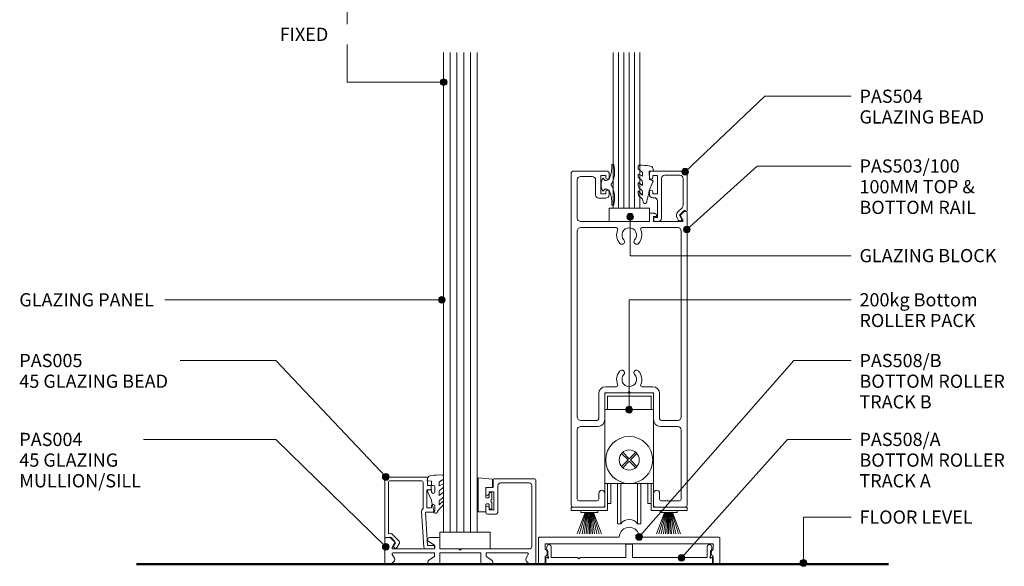
# Model space of a CAD drawing. Units: millimetres. Extents: x 763 to 1067, y 84 to 519.
# Drawn here: x 763 to 1056, y 84 to 247 of the extents above; entities that cross this region are included whole.
import ezdxf

# ---------------------------------------------------------------- set-up
doc = ezdxf.new("R2010")
doc.units = ezdxf.units.MM
for name, color, linetype, lineweight in [('PAS_08', 8, 'Continuous', 9), ('PAS_25', 7, 'Continuous', 9), ('PAS_35', 2, 'Continuous', 9), ('PAS_TEXT', 7, 'Continuous', 9)]:
    doc.layers.add(name, color=color, linetype=linetype, lineweight=lineweight)
doc.styles.add('PT-TXT', font='swissl.ttf')

# ---------------------------------------------------------------- blocks, each defined once
blk = doc.blocks.new('PAS_004 - PAS_004_1-13-X_1_30')
at = {"layer": 'PAS_35'}
for p, q in [((-11.64, 22.92), (-11.64, 25.12)), ((-11.34, 25.42), (0.76, 25.42)), ((-0.94, 24.22), (-9.44, 24.22)), ((1.06, 25.12), (1.06, 0.3)), ((-13.84, 21.02), (-13.84, 22.42)), ((-13.34, 22.92), (-11.64, 22.92)), ((-11.44, 21.62), (-12.84, 21.62)), ((-12.84, 21.62), (-12.84, 21.02)), ((-11.64, 22.92), (-11.64, 23.17)), ((-11.64, 23.17), (-11.64, 22.92)), ((-11.44, 16.22), (-11.44, 21.62)), ((-10.24, 23.42), (-10.24, 15.72)), ((-0.14, 5.4), (-0.14, 23.42)), ((-13.84, 15.42), (-13.84, 16.82)), ((-11.04, 14.92), (-13.34, 14.92)), ((-12.84, 16.82), (-12.84, 16.22)), ((-12.84, 16.22), (-11.44, 16.22)), ((-43.94, 0.3), (-43.94, 7.7)), ((-43.64, 8), (-42.04, 8)), ((-42.04, 8), (-41.17, 7.13)), ((-41.05, 6.17), (-41.69, 5.05)), ((-29.14, 5.7), (-30.84, 6.8)), ((-30.49, 8), (-27.84, 8)), ((-27.54, 7.7), (-27.54, 4.6)), ((-41.69, 2.95), (-41.05, 1.83)), ((-41.43, 4.6), (-29.14, 4.6)), ((-29.14, 3.4), (-41.43, 3.4)), ((-29.14, 4.6), (-29.14, 5.7)), ((-29.14, 2.3), (-29.14, 3.4)), ((-27.54, 4.6), (-21.84, 4.6)), ((-15.34, 3.4), (-27.54, 3.4)), ((-27.54, 3.4), (-27.54, 0.3)), ((-21.84, 4.6), (-21.44, 4.2)), ((-21.44, 4.2), (-21.04, 4.6)), ((-21.04, 4.6), (-0.94, 4.6)), ((-15.34, 0.3), (-15.34, 3.4)), ((-1.45, 3.4), (-13.74, 3.4)), ((-13.74, 3.4), (-13.74, 2.3)), ((-1.83, 1.83), (-1.19, 2.95)), ((-42.04, 0), (-43.64, 0)), ((-41.17, 0.87), (-42.04, 0)), ((-30.84, 1.2), (-29.14, 2.3)), ((-27.84, 0), (-30.49, 0)), ((-12.39, 0), (-15.04, 0)), ((-13.74, 2.3), (-12.04, 1.2)), ((-0.84, 0), (-1.71, 0.87)), ((0.76, 0), (-0.84, 0))]:
    blk.add_line(p, q, dxfattribs=at)
for centre, radius, start, end in [((-11.34, 25.12), 0.3, 90, 180), ((-9.44, 23.42), 0.8, 90, 180), ((-0.94, 23.42), 0.8, 360, 90), ((0.76, 25.12), 0.3, 0, 90), ((-13.34, 22.42), 0.5, 90, 180), ((-13.34, 21.02), 0.5, 180, 0), ((-13.34, 16.82), 0.5, 0, 180), ((-13.34, 15.42), 0.5, 180, 270), ((-11.04, 15.72), 0.8, 270, 0), ((-43.64, 7.7), 0.3, 90, 180), ((-41.74, 6.57), 0.8, 330, 45), ((-30.49, 7.35), 0.65, 90, 237.0411), ((-27.84, 7.7), 0.3, 0, 90), ((-41.43, 4.9), 0.3, 150, 270), ((-41.43, 3.1), 0.3, 90, 210), ((-1.45, 3.1), 0.3, 330, 90), ((-0.94, 5.4), 0.8, 270, 0), ((-43.64, 0.3), 0.3, 180, 270), ((-41.74, 1.43), 0.8, 315, 30), ((-30.49, 0.65), 0.65, 122.9589, 270), ((-27.84, 0.3), 0.3, 270, 0), ((-15.04, 0.3), 0.3, 180, 270), ((-12.39, 0.65), 0.65, 270, 57.0411), ((-1.14, 1.43), 0.8, 150, 225), ((0.76, 0.3), 0.3, 270, 360)]:
    blk.add_arc(centre, radius, start, end, dxfattribs=at)
blk = doc.blocks.new('PAS_005 - PAS_005_1-15-X_1_30')
at = {"layer": 'PAS_35'}
for p, q in [((-12.18, 0), (-14.5, 0)), ((-14.5, -1), (-12.75, -1)), ((-12.75, -1), (-12.11, -10.9)), ((-10.99, -11.14), (-11.68, -0.47)), ((-3.69, -0.48), (-4.38, -1.68)), ((-4.3, -2.28), (-2.14, -4.44)), ((-3.2, -1.83), (-2.73, -1.03)), ((-1.58, -3.45), (-3.2, -1.83)), ((-1.71, -4.58), (-1.1, -4.49)), ((-0.35, -3.25), (-1.58, -3.45)), ((-1.1, -4.49), (-1.1, -19.8)), ((0, -21.1), (0, -3.55)), ((-14.95, -11.4), (-14.95, -12.8)), ((-12.11, -10.9), (-14.45, -10.9)), ((-13.95, -12.8), (-13.95, -12.2)), ((-13.95, -12.2), (-12.55, -12.2)), ((-12.55, -12.2), (-12.55, -17.6)), ((-11.45, -19.8), (-11.45, -12.05)), ((-14.95, -17), (-14.95, -18.4)), ((-13.95, -17.6), (-13.95, -17)), ((-14.45, -18.9), (-12.75, -18.9)), ((-12.55, -17.6), (-13.95, -17.6)), ((-12.75, -18.9), (-12.75, -21.1)), ((-1.6, -20.3), (-10.95, -20.3)), ((-12.45, -21.4), (-0.3, -21.4))]:
    blk.add_line(p, q, dxfattribs=at)
for centre, radius, start, end in [((-14.5, -0.5), 0.5, 90, 270), ((-12.18, -0.5), 0.5, 3.7268, 90), ((-3.95, -1.93), 0.5, 150, 225), ((-3.21, -0.75), 0.55, 330, 150), ((-1.79, -4.09), 0.5, 225, 278.9877), ((-0.3, -3.55), 0.3, 360, 98.9877), ((-14.45, -11.4), 0.5, 90, 180), ((-11.99, -11.2), 1, 302.3653, 3.7268), ((-14.45, -12.8), 0.5, 180, 0), ((-14.45, -17), 0.5, 0, 180), ((-14.45, -18.4), 0.5, 180, 270), ((-10.95, -19.8), 0.5, 180, 270), ((-1.6, -19.8), 0.5, 270, 0), ((-12.45, -21.1), 0.3, 180, 270), ((-0.3, -21.1), 0.3, 270, 0)]:
    blk.add_arc(centre, radius, start, end, dxfattribs=at)
blk = doc.blocks.new('PAS_Glazing Panel - Potters Glazing Panel 8mm_1-16-X_1_30')
at = {"lineweight": 9}
for p, q in [((-9.99, 0), (-9.99, -142.79)), ((0, 0), (-9.99, 0)), ((0, 0), (0, -142.79))]:
    blk.add_line(p, q, dxfattribs=at)
at = {"layer": 'PAS_08'}
for p, q in [((-7.99, 0), (-7.99, -142.79)), ((-6, 0), (-6, -142.79)), ((-4, 0), (-4, -142.79)), ((-2, 0), (-2, -142.79))]:
    blk.add_line(p, q, dxfattribs=at)
blk = doc.blocks.new('PAS_Rubber Seal - PAS_Rubber Seal_1-12-X_1_30')
at = {"layer": 'PAS_25'}
for p, q in [((-4.19, 7.01), (-5.28, 5.98)), ((-4.19, 7.01), (-3.67, 7.75)), ((-5.47, 4.53), (-4.18, 5.75)), ((-5.47, 5.39), (-5.47, 4.53)), ((-5.47, 3.09), (-5.47, 2.03)), ((-5.47, 2.03), (-4.18, 2.94)), ((-4.49, 4.23), (-5.04, 3.85)), ((-4.18, 5.75), (-4.18, 4.78)), ((-4.18, 2.94), (-4.18, 1.86)), ((-0.73, 1.82), (-1.85, 4.38)), ((-5.47, 0.17), (-5.47, -0.5)), ((-5.47, -0.5), (-4.19, 0.07)), ((-4.58, 1.26), (-5.23, 0.74)), ((-4.19, 0.07), (-4.18, -0.79)), ((-1.87, -1.33), (-1.8, 1.07)), ((-1.8, 1.07), (-0.85, 1.44)), ((-5.47, -2.09), (-5.47, -2.83)), ((-4.4, -1.19), (-5.32, -1.83)), ((-0.82, -1.39), (-1.87, -1.33)), ((-0.87, -2.49), (-0.61, -1.7)), ((-5.11, -3.11), (-3.92, -3.13))]:
    blk.add_line(p, q, dxfattribs=at)
for centre, radius, start, end in [((-4.76, 5.49), 0.718, 136.4771, 188.2795), ((-3.09, 7.68), 0.583, 337.1747, 172.8985), ((-28.73, -0.15), 27.26, 9.5715, 16.1904), ((-4.63, 3.11), 0.839, 119.0494, 181.6881), ((-5.02, 4.89), 0.849, 308.623, 352.5444), ((-4.82, 0.24), 0.645, 129.403, 186.0733), ((-4.99, 1.97), 0.824, 300.0622, 352.109), ((-0.95, 1.68), 0.26, 291.2413, 33.4427), ((-5.22, -2.05), 0.246, 113.9944, 189.2347), ((-5.18, -2.83), 0.288, 180, 282.9366), ((-4.5, -0.87), 0.334, 286.6955, 14.3293), ((-4.89, 16), 19.16, 272.9313, 280.4115), ((-1.39, -2.28), 0.558, 265.6298, 338.3563), ((-0.84, -1.63), 0.24, 341.5568, 85.8486)]:
    blk.add_arc(centre, radius, start, end, dxfattribs=at)
blk = doc.blocks.new('PAS_Rubber Seal 1 - ACE Captive Wedge_1-10-X_1_30')
at = {"layer": 'PAS_25'}
for p, q in [((-4.09, 6.84), (0.15, 6.4)), ((-4.09, -3.25), (-4.09, 6.84)), ((0.15, 4), (0.15, 6.4)), ((-1.8, 4), (0.15, 4)), ((-1.8, 4), (-1.8, 1.1)), ((-1, 0.9), (-1.6, 0.9)), ((-0.8, 2.3), (-0.8, 1.1)), ((-0.6, 2.5), (-0.2, 2.5)), ((0, 2.3), (0, 0.5)), ((-1.8, -1.1), (-1.8, -3.25)), ((-1.6, -0.9), (-1, -0.9)), ((-0.8, -2.3), (-0.8, -1.1)), ((-0.6, -2.5), (-0.2, -2.5)), ((0, -2.3), (0, -0.5)), ((-1.8, -3.25), (-4.09, -3.25))]:
    blk.add_line(p, q, dxfattribs=at)
for centre, radius, start, end in [((-1.6, 1.1), 0.2, 180, 270), ((-1, 1.1), 0.2, 270, 0), ((-0.6, 2.3), 0.2, 90, 180), ((0.27, 0), 0.567, 118.0725, 241.9275), ((-0.2, 2.3), 0.2, 0, 90), ((-1.6, -1.1), 0.2, 90, 180), ((-1, -1.1), 0.2, 360, 90), ((-0.6, -2.3), 0.2, 180, 270), ((-0.2, -2.3), 0.2, 270, 0)]:
    blk.add_arc(centre, radius, start, end, dxfattribs=at)
blk = doc.blocks.new('PAS_Glass Packer - PAS_Glass Packer_1-35-X_1_30')
at = {"layer": 'PAS_25'}
for p, q in [((-12.36, -1.42), (2.64, -1.42)), ((-12.36, -6.42), (-12.36, -1.42)), ((2.64, -1.42), (2.64, -6.42)), ((2.64, -6.42), (-12.36, -6.42))]:
    blk.add_line(p, q, dxfattribs=at)
blk = doc.blocks.new('PAS_504 - PAS_504_1-1-X_1_30')
at = {"layer": 'PAS_35'}
for p, q in [((9.47, 0), (8.67, 0)), ((2.17, -2.05), (0.91, -3.3)), ((1.5, -4.13), (2.77, -2.86)), ((1.62, -0.65), (2.21, -1.68)), ((2.2, -0.2), (1.88, -0.2)), ((3, -1.05), (2.66, -0.45)), ((7.67, -1), (7.67, -12.8)), ((8.87, -6.1), (8.87, -1.2)), ((8.87, -1.2), (9.47, -1.2)), ((0, -3.3), (0, -14.5)), ((0.91, -3.3), (0.6, -3.3)), ((1.2, -12.8), (1.2, -4.84)), ((8.87, -13.7), (8.87, -8.3)), ((8.87, -8.3), (10.27, -8.3)), ((10.27, -7.1), (9.87, -7.1)), ((10.27, -8.3), (10.27, -8.9)), ((11.27, -8.9), (11.27, -8.1)), ((6.66, -13.8), (2.2, -13.8)), ((10.27, -13.7), (8.87, -13.7)), ((10.27, -13.1), (10.27, -13.7)), ((11.27, -14.5), (11.27, -13.1)), ((0.5, -15), (10.77, -15))]:
    blk.add_line(p, q, dxfattribs=at)
blk.add_arc((1.7, -1.8), 1.5, 315.0522, 30.0522, dxfattribs=at)
for centre, major_axis, start_param, end_param in [((8.67, -1), (-1, 0), 4.712389, 6.283185), ((9.47, -0.6), (-0.601, 0), 1.570796, 4.712389), ((1.88, -0.5), (-0.301, 0), 4.712389, 6.806784), ((1.95, -1.83), (0.301, 0), 5.497787, 6.805624), ((2.22, -0.7), (0.501, 0), 0.522445, 1.622301), ((0.3, -3.3), (0.301, 0), 0, 3.141593), ((2.2, -4.84), (-1, 0), 5.497787, 6.283185), ((9.87, -6.1), (1, 0), 3.141593, 4.712389), ((10.27, -8.1), (1, 0), 0, 1.570796), ((10.77, -8.9), (0.501, 0), 3.141593, 6.283185), ((0.5, -14.5), (0.501, 0), 3.141593, 4.712389), ((2.2, -12.8), (1, 0), 3.141593, 4.712389), ((6.66, -12.8), (-1, 0), 1.570796, 3.141593), ((10.77, -13.1), (0.501, 0), 0, 3.141593), ((10.77, -14.5), (0.501, 0), 4.712389, 6.283185)]:
    blk.add_ellipse(centre, major_axis=major_axis, ratio=0.99818, start_param=start_param, end_param=end_param, dxfattribs=at)
blk = doc.blocks.new('PAS_503-100 - PAS_503-100_1-33-X_1_30')
at = {"layer": 'PAS_35'}
for p, q in [((-16.75, 100), (-6.5, 100)), ((-17.25, 0.5), (-17.25, 99.5)), ((-15.45, 97.4), (-15.45, 86)), ((-11, 98.4), (-14.45, 98.4)), ((-10, 93), (-10, 97.4)), ((-7, 98.7), (-8.4, 98.7)), ((-8.4, 98.7), (-8.4, 93.3)), ((-7, 98.1), (-7, 98.7)), ((-6, 99.5), (-6, 98.1)), ((-7, 93.3), (-7, 93.9)), ((-6, 93.9), (-6, 93)), ((-7, 92), (-9, 92)), ((-8.4, 93.3), (-7, 93.3)), ((16.45, 88), (16.95, 88)), ((6, 85), (6, 87.2)), ((6.3, 87.5), (7.26, 87.5)), ((7.9, 86.5), (7.2, 86.5)), ((7.2, 86.5), (7.2, 85)), ((15.98, 85.45), (15.29, 86.65)), ((15.34, 87.01), (16.24, 87.91)), ((17.25, 87.7), (17.25, 0.5)), ((-15.45, 26.8), (-15.45, 82.2)), ((-14.45, 85), (6, 85)), ((-14.45, 83.2), (-3.9, 83.2)), ((3.9, 83.2), (14.45, 83.2)), ((7.2, 85), (15.72, 85)), ((15.45, 82.2), (15.45, 26.8)), ((-3.9, 35.8), (-7.05, 35.8)), ((7.05, 35.8), (3.9, 35.8)), ((-9.05, 33.8), (-9.05, 26.3)), ((-7.25, 33.5), (-7.25, 26)), ((-0.4, 34), (-6.75, 34)), ((0, 34.4), (-0.4, 34)), ((0.4, 34), (0, 34.4)), ((6.75, 34), (0.4, 34)), ((7.25, 26), (7.25, 33.5)), ((9.05, 26.3), (9.05, 33.8)), ((-9.55, 25.8), (-14.45, 25.8)), ((-9.25, 24), (-14.45, 24)), ((14.45, 24), (9.25, 24)), ((14.45, 25.8), (9.55, 25.8)), ((-15.45, 23), (-15.45, 2.3)), ((15.45, 2.3), (15.45, 23)), ((-9.05, 2.3), (-9.05, 4.1)), ((-7.25, 4.1), (-7.25, 0.5)), ((7.25, 0.5), (7.25, 4.1)), ((9.05, 4.1), (9.05, 2.3)), ((-7.75, 0), (-16.75, 0)), ((-14.95, 1.8), (-9.55, 1.8)), ((16.75, 0), (7.75, 0)), ((9.55, 1.8), (14.95, 1.8))]:
    blk.add_line(p, q, dxfattribs=at)
for centre, radius, start, end in [((-16.75, 99.5), 0.5, 90, 180), ((-6.5, 99.5), 0.5, 0, 90), ((-14.45, 97.4), 1, 90, 180), ((-11, 97.4), 1, 360, 90), ((-6.5, 98.1), 0.5, 180, 0), ((-6.5, 93.9), 0.5, 0, 180), ((-9, 93), 1, 180, 270), ((-7, 93), 1, 270, 0), ((16.45, 87.7), 0.3, 90, 135), ((16.95, 87.7), 0.3, 0, 90), ((-14.45, 86), 1, 180, 270), ((6.3, 87.2), 0.3, 90, 180), ((7.26, 86.5), 1, 25.3769, 90), ((7.9, 86.8), 0.3, 270, 25.3769), ((15.55, 86.8), 0.3, 135, 210), ((15.72, 85.3), 0.3, 270, 30), ((-14.45, 82.2), 1, 90, 180), ((-3.9, 82.7), 0.5, 336.4218, 90), ((0, 81), 3.75, 156.4218, 221.7753), ((0, 81), 2.15, 90, 221.7753), ((0, 81), 2.15, 318.2247, 90), ((0, 81), 3.75, 318.2247, 23.5782), ((3.9, 82.7), 0.5, 90, 203.5782), ((14.45, 82.2), 1, 0, 90), ((-2.2, 79.03), 0.8, 221.7753, 41.7753), ((2.2, 79.03), 0.8, 138.2247, 318.2247), ((0, 38), 3.75, 138.2247, 203.5782), ((-2.2, 39.97), 0.8, 318.2247, 138.2247), ((0, 38), 2.15, 138.2247, 270), ((0, 38), 2.15, 270, 41.7753), ((2.2, 39.97), 0.8, 41.7753, 221.7753), ((0, 38), 3.75, 336.4218, 41.7753), ((-7.05, 33.8), 2, 90, 180), ((-3.9, 36.3), 0.5, 270, 23.5782), ((3.9, 36.3), 0.5, 156.4218, 270), ((7.05, 33.8), 2, 360, 90), ((-6.75, 33.5), 0.5, 90, 180), ((6.75, 33.5), 0.5, 360, 90), ((-14.45, 26.8), 1, 180, 270), ((14.45, 26.8), 1, 270, 360), ((-14.45, 23), 1, 90, 180), ((-9.55, 26.3), 0.5, 270, 0), ((-9.25, 26), 2, 270, 0), ((9.25, 26), 2, 180, 270), ((9.55, 26.3), 0.5, 180, 270), ((14.45, 23), 1, 360, 90), ((-8.15, 4.1), 0.9, 0, 180), ((8.15, 4.1), 0.9, 0, 180), ((-16.75, 0.5), 0.5, 180, 270), ((-14.95, 2.3), 0.5, 180, 270), ((-9.55, 2.3), 0.5, 270, 0), ((-7.75, 0.5), 0.5, 270, 0), ((7.75, 0.5), 0.5, 180, 270), ((9.55, 2.3), 0.5, 180, 270), ((14.95, 2.3), 0.5, 270, 0), ((16.75, 0.5), 0.5, 270, 0)]:
    blk.add_arc(centre, radius, start, end, dxfattribs=at)
blk = doc.blocks.new('PAS_Glass Packer - PAS_Glass Packer_1-32-X_1_30')
at = {"layer": 'PAS_25'}
for p, q in [((-10.86, -1.92), (1.14, -1.92)), ((-10.86, -5.92), (-10.86, -1.92)), ((1.14, -1.92), (1.14, -5.92)), ((1.14, -5.92), (-10.86, -5.92))]:
    blk.add_line(p, q, dxfattribs=at)
blk = doc.blocks.new('PAS_Rubber Seal 2 - PAS_Rubber Seal 2_1-29-X_1_30')
at = {"lineweight": 9}
for p, q in [((-2, 1.46), (-2.18, 1.57)), ((-1.29, 1.3), (-1.57, 1.3)), ((-0.65, 1.94), (-1.09, 1.39)), ((-2.18, -1.57), (-2, -1.46)), ((-1.57, -1.3), (-1.29, -1.3)), ((-1.09, -1.39), (-0.65, -1.94))]:
    blk.add_line(p, q, dxfattribs=at)
for centre, radius, start, end in [((3.4, 3.88), 7.47, 164.0314, 208.0734), ((-3.5, 5.85), 0.299, 355.2228, 164.0314), ((4.3, 5.2), 7.53, 175.2228, 207.1791), ((-3.56, 0), 0.518, 0, 44.7315), ((-3.56, 0), 0.518, 315.2685, 360), ((-1.85, 2.14), 0.66, 214.8596, 240.0723), ((-1.57, 1.94), 0.648, 228.2892, 270), ((-1.29, 1.56), 0.259, 270, 321.3402), ((-2.62, 0.21), 2.62, 355.4591, 41.4108), ((3.4, -3.88), 7.47, 151.9266, 195.9686), ((4.3, -5.2), 7.53, 152.8209, 184.7772), ((-1.85, -2.14), 0.66, 119.9277, 145.1404), ((-1.57, -1.94), 0.648, 90, 131.7108), ((-1.29, -1.56), 0.259, 38.6598, 90), ((-2.62, -0.21), 2.62, 318.5892, 4.5409), ((-3.5, -5.85), 0.299, 195.9686, 4.7772)]:
    blk.add_arc(centre, radius, start, end, dxfattribs=at)
blk = doc.blocks.new('PAS_Rubber Seal - PAS_Rubber Seal_1-28-X_1_30')
at = {"layer": 'PAS_25'}
for p, q in [((-4.74, 3.11), (-3.92, 3.13)), ((-5.1, 2.09), (-5.1, 2.83)), ((-5.1, -0.17), (-5.1, 0.5)), ((-5.1, 0.5), (-3.81, -0.07)), ((-4.03, 1.19), (-4.95, 1.83)), ((-3.81, -0.07), (-3.81, 0.79)), ((-0.82, 1.39), (-1.87, 1.33)), ((-1.87, 1.33), (-1.8, -1.07)), ((-0.87, 2.49), (-0.61, 1.7)), ((-5.1, -3.09), (-5.1, -2.03)), ((-5.1, -2.03), (-3.81, -2.94)), ((-4.21, -1.26), (-4.86, -0.74)), ((-3.81, -2.94), (-3.81, -1.86)), ((-0.73, -1.82), (-1.85, -4.38)), ((-1.8, -1.07), (-0.85, -1.44)), ((-5.1, -5.39), (-5.1, -4.53)), ((-5.1, -4.53), (-3.81, -5.75)), ((-4.12, -4.23), (-4.66, -3.85)), ((-3.81, -5.75), (-3.81, -4.78)), ((-3.81, -7.01), (-4.91, -5.98)), ((-3.81, -7.01), (-3.67, -7.75))]:
    blk.add_line(p, q, dxfattribs=at)
for centre, radius, start, end in [((-4.81, 2.83), 0.288, 77.0634, 180), ((-4.89, -16), 19.16, 79.5885, 87.0687), ((-4.85, 2.05), 0.246, 170.7653, 246.0056), ((-4.13, 0.87), 0.334, 345.6707, 73.3045), ((-1.39, 2.28), 0.558, 21.6437, 94.3702), ((-0.84, 1.63), 0.24, 274.1514, 18.4432), ((-4.45, -0.24), 0.645, 173.9267, 230.597), ((-4.62, -1.97), 0.824, 7.891, 59.9378), ((-0.95, -1.68), 0.26, 326.5573, 68.7587), ((-4.26, -3.11), 0.839, 178.3119, 240.9506), ((-4.38, -5.49), 0.718, 171.7205, 223.5229), ((-4.65, -4.89), 0.849, 7.4556, 51.377), ((-28.73, 0.15), 27.26, 343.8096, 350.4285), ((-3.09, -7.68), 0.583, 187.1015, 22.8253)]:
    blk.add_arc(centre, radius, start, end, dxfattribs=at)
blk = doc.blocks.new('PAS_Glazing Panel - Potters Glazing Panel 8mm_1-26-X_1_30')
at = {"lineweight": 9}
for p, q in [((-8, 0), (-8, 46.32)), ((0, 0), (0, 46.32)), ((0, 0), (-8, 0))]:
    blk.add_line(p, q, dxfattribs=at)
at = {"layer": 'PAS_08'}
for p, q in [((-6.4, 0), (-6.4, 46.32)), ((-4.8, 0), (-4.8, 46.32)), ((-3.2, 0), (-3.2, 46.32)), ((-1.6, 0), (-1.6, 46.32))]:
    blk.add_line(p, q, dxfattribs=at)
blk = doc.blocks.new('PAS_Generic Line Ceiling - Floor_1-25-X_1_30')
at = {"layer": 'PAS_25', "lineweight": 50}
blk.add_line((0, 223.86), (0, 0), dxfattribs=at)
blk = doc.blocks.new('PAS_ Bottom Roller Pack - PAS_ Bottom Roller Pack_1-20-X_1_30')
at = {"layer": 'PAS_35'}
for p, q in [((-10.36, 41.25), (4.14, 41.25)), ((-10.36, 7.25), (-10.36, 41.25)), ((4.14, 41.25), (4.14, 7.25)), ((-9.61, 40.25), (3.39, 40.25)), ((-9.61, 36.25), (-9.61, 40.25)), ((3.39, 40.25), (3.39, 36.25)), ((3.39, 36.25), (-10.36, 36.25)), ((3.39, 36.25), (4.14, 36.25)), ((-3.11, 21.61), (-5.05, 23.54)), ((-1.18, 23.54), (-3.11, 21.61)), ((-3.47, 21.25), (-5.4, 23.19)), ((-5.4, 19.32), (-3.47, 21.25)), ((-5.05, 18.96), (-3.11, 20.9)), ((-3.11, 20.9), (-1.18, 18.96)), ((-2.76, 21.25), (-0.82, 23.19)), ((-0.82, 19.32), (-2.76, 21.25)), ((-10.36, 14.25), (4.14, 14.25)), ((-10.36, 7.25), (-10.36, 14.25)), ((-9.61, 14.25), (-9.61, 6.25)), ((-8.61, 8.25), (-8.61, 14.25)), ((-6.61, 2.25), (-6.61, 14.25)), ((-5.61, 14.25), (-5.61, 2.25)), ((-0.61, 14.25), (-0.61, 2.25)), ((0.39, 2.25), (0.39, 14.25)), ((2.39, 8.25), (2.39, 14.25)), ((3.39, 6.25), (3.39, 14.25)), ((-20.36, 7.25), (-10.36, 7.25)), ((-20.36, 6.25), (-20.36, 7.25)), ((-9.61, 6.25), (-20.36, 6.25)), ((-9.61, 8.25), (-8.61, 8.25)), ((3.39, 8.25), (2.39, 8.25)), ((14.14, 6.25), (3.39, 6.25)), ((4.14, 7.25), (14.14, 7.25)), ((14.14, 7.25), (14.14, 6.25)), ((-5.61, 2.25), (-6.61, 2.25)), ((-0.61, 2.25), (0.39, 2.25))]:
    blk.add_line(p, q, dxfattribs=at)
for radius in [7, 3]:
    blk.add_circle((-3.11, 21.25), radius, dxfattribs=at)
blk.add_arc((-3.11, 0.44), 3.09, 35.9182, 144.0818, dxfattribs=at)
blk = doc.blocks.new('PAS_508-B - PAS_508-B_1-34-X_1_30')
at = {"layer": 'PAS_35'}
for p, q in [((27, 5.9), (26.2, 5.9)), ((27.8, 5.9), (27, 5.9)), ((2.8, 3.88), (2.8, 2.35)), ((3.8, 2), (3.8, 5.16)), ((26, 5.7), (26, 2)), ((28, 2), (28, 5.7)), ((50.2, 5.16), (50.2, 2)), ((51.2, 2.35), (51.2, 3.88)), ((2.2, 1.8), (2.2, 0.2)), ((2.4, 0), (27, 0)), ((11.6, 2), (3.8, 2)), ((12, 1.6), (11.6, 2)), ((12.4, 2), (12, 1.6)), ((26, 2), (12.4, 2)), ((27, 0), (51.6, 0)), ((41.6, 2), (28, 2)), ((42, 1.6), (41.6, 2)), ((42.4, 2), (42, 1.6)), ((50.2, 2), (42.4, 2)), ((51.8, 0.2), (51.8, 1.8))]:
    blk.add_line(p, q, dxfattribs=at)
for centre, radius, start, end in [((26.2, 5.7), 0.2, 90, 180), ((27.8, 5.7), 0.2, 0, 90), ((3.65, 4.8), 1.25, 143.9088, 227.1564), ((3.16, 5.16), 0.642, 360, 143.9088), ((50.84, 5.16), 0.642, 36.0912, 180), ((50.35, 4.8), 1.25, 312.8436, 36.0912), ((2.4, 1.8), 0.2, 90, 180), ((2.4, 0.2), 0.2, 180, 270), ((2.45, 1.8), 0.2, 30, 90), ((2.8, 2), 0.2, 210, 60), ((3, 2.35), 0.2, 180, 240), ((51.2, 2), 0.2, 120, 330), ((51, 2.35), 0.2, 300, 0), ((51.55, 1.8), 0.2, 90, 150), ((51.6, 1.8), 0.2, 0, 90), ((51.6, 0.2), 0.2, 270, 0)]:
    blk.add_arc(centre, radius, start, end, dxfattribs=at)
blk = doc.blocks.new('PAS_508-A - PAS_508-A_1-21-X_1_30')
at = {"layer": 'PAS_35'}
for p, q in [((0, 7.8), (0, 0.2)), ((21.1, 8), (0.2, 8)), ((2, 4.42), (2, 6)), ((2, 6), (27, 6)), ((24.05, 8), (21.1, 8)), ((27, 6), (52, 6)), ((53.8, 8), (29.95, 8)), ((52, 6), (52, 4.42)), ((54, 0.2), (54, 7.8)), ((0.2, 0), (1.8, 0)), ((2, 0.2), (2, 2.22)), ((52, 2.22), (52, 0.2)), ((52.2, 0), (53.8, 0))]:
    blk.add_line(p, q, dxfattribs=at)
for centre, radius, start, end in [((27, 8), 2.95, 360, 180), ((0.2, 7.8), 0.2, 90, 180), ((53.8, 7.8), 0.2, 0, 90), ((1.29, 3.32), 1.31, 302.7791, 57.2209), ((52.71, 3.32), 1.31, 122.7791, 237.2209), ((0.2, 0.2), 0.2, 180, 270), ((1.8, 0.2), 0.2, 270, 360), ((52.2, 0.2), 0.2, 180, 270), ((53.8, 0.2), 0.2, 270, 360)]:
    blk.add_arc(centre, radius, start, end, dxfattribs=at)
blk = doc.blocks.new('PAS_Brush Seal - PAS_Brush Seal_1-8-X_1_30')
at = {"lineweight": 9}
for p, q in [((-0.65, -11.23), (-6.94, -8.87)), ((-0.65, -11.44), (-6.94, -9.52)), ((-0.65, -11.64), (-6.94, -10.27)), ((-0.65, -11.84), (-6.94, -10.92)), ((-0.65, -12.04), (-6.94, -11.52)), ((-0.65, -15), (-0.65, -9.9)), ((-0.65, -9.9), (0, -9.9)), ((0, -9.9), (0, -15)), ((-0.65, -12.25), (-6.94, -11.99)), ((-0.65, -12.45), (-6.94, -12.45)), ((-0.65, -12.65), (-6.94, -12.91)), ((-0.65, -12.85), (-6.94, -13.37)), ((-0.65, -13.06), (-6.94, -13.98)), ((-0.65, -13.26), (-6.94, -14.63)), ((-0.65, -13.46), (-6.94, -15.38)), ((-0.65, -13.66), (-6.94, -16.03)), ((0, -15), (-0.65, -15))]:
    blk.add_line(p, q, dxfattribs=at)

msp = doc.modelspace()

# ---------------------------------------------------------------- hatches: boundary and pattern name
at = {"layer": 'PAS_TEXT'}
h = msp.add_hatch(color=256, dxfattribs=at)
edge = h.paths.add_edge_path(flags=0)
edge.add_arc((889.24, 228.28), 1, 0, 360)
h = msp.add_hatch(color=256, dxfattribs=at)
edge = h.paths.add_edge_path(flags=0)
edge.add_arc((961.14, 201.63), 1, 0, 360)
h = msp.add_hatch(color=256, dxfattribs=at)
edge = h.paths.add_edge_path(flags=0)
edge.add_arc((944.77, 188.23), 1, 0, 360)
h = msp.add_hatch(color=256, dxfattribs=at)
edge = h.paths.add_edge_path(flags=0)
edge.add_arc((961.63, 184.44), 1, 0, 360)
h = msp.add_hatch(color=256, dxfattribs=at)
edge = h.paths.add_edge_path(flags=0)
edge.add_arc((888.69, 163.46), 1, 0, 360)
h = msp.add_hatch(color=256, dxfattribs=at)
edge = h.paths.add_edge_path(flags=0)
edge.add_arc((944.42, 130.76), 1, 0, 360)
h = msp.add_hatch(color=256, dxfattribs=at)
edge = h.paths.add_edge_path(flags=0)
edge.add_arc((871.99, 110.74), 1, 0, 360)
h = msp.add_hatch(color=256, dxfattribs=at)
edge = h.paths.add_edge_path(flags=0)
edge.add_arc((947.41, 92.86), 1, 0, 360)
h = msp.add_hatch(color=256, dxfattribs=at)
edge = h.paths.add_edge_path(flags=0)
edge.add_arc((871.99, 89.91), 1, 0, 360)
h = msp.add_hatch(color=256, dxfattribs=at)
edge = h.paths.add_edge_path(flags=0)
edge.add_arc((960.02, 86.66), 1, 0, 360)
h = msp.add_hatch(color=256, dxfattribs=at)
edge = h.paths.add_edge_path(flags=0)
edge.add_arc((996.32, 85.12), 1, 0, 360)

# ---------------------------------------------------------------- linework, layer by layer
for p, q in [((860.54, 228.28), (860.54, 242.75)), ((889.24, 228.28), (860.54, 228.28)), ((961.14, 201.63), (984.81, 224.08)), ((984.81, 224.08), (1010.54, 224.08)), ((961.63, 184.44), (982.6, 203.3)), ((982.6, 203.3), (1010.54, 203.3)), ((944.77, 188.23), (944.77, 176.6)), ((944.77, 176.6), (1010.54, 176.6)), ((888.69, 163.46), (806.24, 163.46)), ((944.42, 163.46), (1010.54, 163.46)), ((944.42, 130.76), (944.42, 163.46)), ((839.24, 145.37), (810.8, 145.37)), ((871.99, 110.74), (839.24, 145.37)), ((947.41, 92.86), (993.45, 145.37)), ((993.45, 145.37), (1010.54, 145.37)), ((839.24, 121.88), (799.88, 121.88)), ((871.99, 89.91), (839.24, 121.88)), ((960.02, 86.66), (991.57, 121.88)), ((991.57, 121.88), (1010.54, 121.88)), ((996.32, 98.74), (1010.54, 98.74)), ((996.32, 85.12), (996.32, 98.74))]:
    msp.add_line(p, q, dxfattribs=at)
for centre in [(889.24, 228.28), (961.14, 201.63), (944.77, 188.23), (961.63, 184.44), (888.69, 163.46), (944.42, 130.76), (871.99, 110.74), (947.41, 92.86), (871.99, 89.91), (960.02, 86.66), (996.32, 85.12)]:
    msp.add_circle(centre, 1, dxfattribs=at)

# ---------------------------------------------------------------- block references
at = {"lineweight": 9}
for name, p, rotation in [('PAS_Glazing Panel - Potters Glazing Panel 8mm_1-16-X_1_30', (889.2, 94.31), 180), ('PAS_Rubber Seal 2 - PAS_Rubber Seal 2_1-29-X_1_30', (936.07, 197.75), 180), ('PAS_504 - PAS_504_1-1-X_1_30', (961.74, 186.78), 180), ('PAS_005 - PAS_005_1-15-X_1_30', (871.68, 89.31), 180), ('PAS_Rubber Seal - PAS_Rubber Seal_1-12-X_1_30', (883.73, 108.19), 180), ('PAS_Brush Seal - PAS_Brush Seal_1-8-X_1_30', (920.16, 100.78), 89.9999999999999), ('PAS_Brush Seal - PAS_Brush Seal_1-8-X_1_30', (943.74, 100.78), 89.9999999999999), ('PAS_Generic Line Ceiling - Floor_1-25-X_1_30', (797.81, 84.79), 269.9999999999997)]:
    msp.add_blockref(name, p, dxfattribs=dict(at, rotation=rotation))
for name, p in [('PAS_Glazing Panel - Potters Glazing Panel 8mm_1-26-X_1_30', (947.65, 190.78)), ('PAS_Rubber Seal - PAS_Rubber Seal_1-28-X_1_30', (952.28, 200.42)), ('PAS_503-100 - PAS_503-100_1-33-X_1_30', (944.47, 101.78)), ('PAS_Glass Packer - PAS_Glass Packer_1-32-X_1_30', (949.33, 192.7)), ('PAS_ Bottom Roller Pack - PAS_ Bottom Roller Pack_1-20-X_1_30', (947.59, 94.53)), ('PAS_004 - PAS_004_1-13-X_1_30', (915.62, 84.71)), ('PAS_Rubber Seal 1 - ACE Captive Wedge_1-10-X_1_30', (903.58, 103.63)), ('PAS_Glass Packer - PAS_Glass Packer_1-35-X_1_30', (900.44, 95.73)), ('PAS_508-A - PAS_508-A_1-21-X_1_30', (917.48, 84.79)), ('PAS_508-B - PAS_508-B_1-34-X_1_30', (917.48, 84.79))]:
    msp.add_blockref(name, p, dxfattribs=at)

# ---------------------------------------------------------------- texts
at = {"layer": 'PAS_TEXT', "char_height": 3.9341, "attachment_point": 1, "line_spacing_factor": 0.938532, "style": 'PT-TXT'}
for s, insert, width in [('\\fArial|b0|i0|c0|p34|;PAS504\\PGLAZING BEAD', (1013.02, 226.07), 48.336), ('\\fArial|b0|i0|c0|p34|;PAS503/100\\P100MM TOP &\\PBOTTOM RAIL', (1013.02, 205.29), 44.208), ('\\fArial|b0|i0|c0|p34|;GLAZING BLOCK', (1013.02, 178.6), 52.704), ('\\fArial|b0|i0|c0|p34|;GLAZING PANEL', (762.92, 165.45), 51.984), ('\\fArial|b0|i0|c0|p34|;200kg Bottom\\PROLLER PACK', (1013.02, 165.45), 45.312), ('\\fArial|b0|i0|c0|p34|;PAS005\\P45 GLAZING BEAD', (762.92, 147.36), 57.456), ('\\fArial|b0|i0|c0|p34|;PAS508/B\\PBOTTOM ROLLER\\PTRACK B', (1013.02, 147.36), 55.824), ('\\fArial|b0|i0|c0|p34|;PAS004\\P45 GLAZING\\PMULLION/SILL', (762.92, 123.87), 44.352), ('\\fArial|b0|i0|c0|p34|;PAS508/A\\PBOTTOM ROLLER\\PTRACK A', (1013.02, 123.87), 55.824), ('\\fArial|b0|i0|c0|p34|;FLOOR LEVEL', (1013.02, 100.74), 44.736)]:
    msp.add_mtext(s, dxfattribs=dict(at, insert=insert, width=width))

# ---------------------------------------------------------------- next in the draw order: texts
at = {"layer": 'PAS_TEXT', "insert": (840.43, 244.5), "char_height": 3.9341, "width": 19.248, "attachment_point": 1, "line_spacing_factor": 0.938532, "style": 'PT-TXT', "bg_fill": 3, "box_fill_scale": 1.25, "bg_fill_color": 0, "bg_fill_transparency": 0}
msp.add_mtext('\\fArial|b0|i0|c0|p34|;FIXED', dxfattribs=at)

# ---------------------------------------------------------------- next in the draw order: linework, layer by layer
at = {"layer": 'PAS_TEXT'}
msp.add_line((860.54, 257.74), (860.54, 242.75), dxfattribs=at)

# ---------------------------------------------------------------- next in the draw order: texts
at = {"layer": 'PAS_TEXT', "insert": (840.43, 244.5), "char_height": 3.9341, "width": 19.248, "attachment_point": 1, "line_spacing_factor": 0.938532, "style": 'PT-TXT', "bg_fill": 3, "box_fill_scale": 1.25, "bg_fill_color": 0, "bg_fill_transparency": 0}
msp.add_mtext('\\fArial|b0|i0|c0|p34|;FIXED', dxfattribs=at)

doc.saveas('drawing.dxf')
